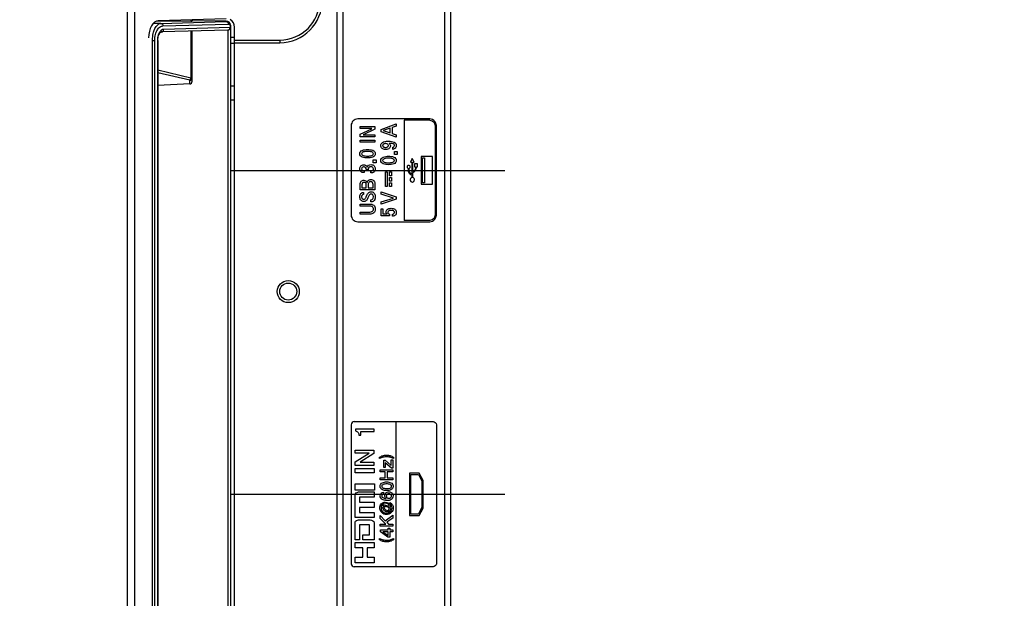
# Model space of a CAD drawing. Units: millimetres. Extents: x 0 to 1134, y 0 to 804.
# Drawn here: x 999 to 1023, y 405 to 418 of the extents above; entities that cross this region are included whole.
import ezdxf

# ---------------------------------------------------------------- set-up
doc = ezdxf.new("R2010")
doc.units = ezdxf.units.MM
doc.header["$LTSCALE"] = 65.395
doc.layers.get('0').update_dxf_attribs({"linetype": 'CONTINUOUS'})
for name, color, linetype in [('3_ALL_AXES', 7, 'CONTINUOUS'), ('5_ALL_CURVES', 7, 'CONTINUOUS'), ('7_ALL_FEATURES', 7, 'CONTINUOUS'), ('DEF_DRAFT_DIM', 7, 'CONTINUOUS')]:
    doc.layers.add(name, color=color, linetype=linetype)
doc.styles.get("Standard").update_dxf_attribs({"font": 'txt', "width": 0.8})
doc.dimstyles.new('DIMSTYLE_3', dxfattribs={"dimtxt": 3, "dimasz": 3, "dimexe": 0.8, "dimexo": 0.2, "dimgap": 0.75, "dimtad": 1, "dimlfac": 5, "dimdsep": 46, "dimtxsty": 'Standard', "dimblk": 'OPEN', "dimblk1": 'OPEN', "dimblk2": 'OPEN', "dimcen": 0.09, "dimazin": 2, "dimtp": 0.5, "dimtm": 0.5, "dimtfac": 1, "dimtofl": 0, "dimtmove": 0, "dimatfit": 3, "dimldrblk": 'OPEN', "dimfxl": 1, "dimtolj": 1, "dimarcsym": 0})

# ---------------------------------------------------------------- blocks, each defined once
blk = doc.blocks.new('_OPEN')
at = {"color": 0, "linetype": 'ByBlock'}
for p, q in [((0, 0), (-1, 0.1167)), ((-1, -0.1167), (0, 0)), ((-1, 0), (0, 0))]:
    blk.add_line(p, q, dxfattribs=at)
blk = doc.blocks.new('*D4')
at = {"layer": 'DEF_DRAFT_DIM', "color": 2, "linetype": 'Continuous', "transparency": 16777216}
for p, q in [((943.219, 462.745), (1091.488, 462.745)), ((1090.688, 462.745), (1090.688, 422.745)), ((1090.688, 382.745), (1090.688, 422.745)), ((943.219, 382.745), (1091.488, 382.745))]:
    blk.add_line(p, q, dxfattribs=at)
at = {"layer": 'DEF_DRAFT_DIM', "color": 2, "linetype": 'Continuous', "transparency": 16777216, "xscale": 3, "yscale": 3, "zscale": 3}
for p, rotation in [((1090.688, 462.745), 90), ((1090.688, 382.745), 270)]:
    blk.add_blockref('_OPEN', p, dxfattribs=dict(at, rotation=rotation))

msp = doc.modelspace()

# ---------------------------------------------------------------- linework, layer by layer
at = {"layer": '3_ALL_AXES', "color": 7, "linetype": 'Continuous'}
for p, q in [((1006.8572, 434.2846), (1006.8572, 389.4046)), ((1009.5372, 390.3686), (1009.5372, 434.2846))]:
    msp.add_line(p, q, dxfattribs=at)
at = {"layer": '5_ALL_CURVES', "color": 4, "linetype": 'Continuous'}
for p, q in [((1004.3592, 414.8446), (1010.8059, 414.8446)), ((1004.3592, 407.2446), (1010.8059, 407.2446))]:
    msp.add_line(p, q, dxfattribs=at)
at = {"layer": '7_ALL_FEATURES', "color": 7, "linetype": 'Continuous'}
for p, q in [((1001.9437, 388.1789), (1001.9437, 445.8097)), ((1002.117, 388.1789), (1002.117, 445.8097)), ((1006.9972, 434.1446), (1006.9972, 389.5446)), ((1009.3972, 390.3407), (1009.3972, 434.1446)), ((1003.4292, 418.3473), (1002.6072, 418.3438)), ((1004.2592, 418.4076), (1002.6672, 418.3595)), ((1002.7256, 418.2973), (1004.26, 418.3412)), ((1003.4292, 418.3825), (1003.4292, 418.3473)), ((1003.4592, 418.3834), (1003.4592, 418.3481)), ((1004.26, 418.3527), (1003.4592, 418.3576)), ((1004.26, 418.3527), (1004.26, 418.3412)), ((1002.7256, 418.2973), (1002.5492, 418.2986)), ((1004.3006, 418.1403), (1002.7423, 418.0957)), ((1002.777, 418.2373), (1004.3115, 418.2812)), ((1004.3512, 418.2002), (1002.7929, 418.1557)), ((1003.4292, 418.1153), (1003.4292, 417.0153)), ((1003.4592, 416.9422), (1003.4592, 418.1162)), ((1004.3044, 389.9398), (1004.3045, 418.1411)), ((1004.3512, 418.2426), (1004.3512, 418.2002)), ((1004.3592, 418.2426), (1004.3512, 418.2426)), ((1004.3592, 418.2002), (1004.3512, 418.2002)), ((1004.3592, 418.2528), (1004.3592, 389.7735)), ((1004.4592, 389.7797), (1004.4592, 418.2105)), ((1002.532, 390.1053), (1002.532, 417.8989)), ((1002.532, 417.8989), (1002.5829, 417.8989)), ((1002.5829, 390.1053), (1002.5829, 417.8989)), ((1002.6449, 417.8924), (1002.6449, 390.2164)), ((1002.6529, 417.8924), (1002.6449, 417.8924)), ((1002.6529, 417.8924), (1002.6536, 417.9152)), ((1002.6529, 417.8924), (1002.6529, 390.2164)), ((1004.4592, 417.9046), (1005.5192, 417.9046)), ((1005.5192, 417.9046), (1005.5192, 417.8446)), ((1004.4592, 417.8246), (1004.3592, 417.8246)), ((1004.4592, 417.8446), (1005.5192, 417.8446)), ((1003.4292, 417.0153), (1002.6529, 417.1957)), ((1003.4045, 416.9636), (1002.6529, 417.1382)), ((1003.4045, 416.876), (1003.4045, 416.9636)), ((1003.4592, 417.0153), (1003.4292, 417.0153)), ((1003.4045, 416.876), (1002.6529, 416.838)), ((1004.4592, 416.8225), (1004.3592, 416.8217)), ((1004.4592, 416.4972), (1004.3592, 416.4947)), ((1009.0416, 416.0548), (1007.3528, 416.0548)), ((1007.1972, 415.899), (1007.1972, 413.7976)), ((1007.4046, 415.8267), (1007.4046, 415.8765)), ((1007.4046, 415.8765), (1007.7561, 415.8765)), ((1007.6844, 415.8267), (1007.4046, 415.8267)), ((1007.4046, 415.6952), (1007.6844, 415.8257)), ((1007.7561, 415.8133), (1007.4764, 415.6828)), ((1007.7561, 415.8765), (1007.7561, 415.8133)), ((1007.8989, 415.8098), (1008.2503, 415.9388)), ((1007.8989, 415.754), (1007.8989, 415.8098)), ((1008.1149, 415.8391), (1007.9503, 415.7827)), ((1008.1149, 415.7269), (1008.1149, 415.8391)), ((1008.2503, 415.8855), (1008.1584, 415.8538)), ((1008.1584, 415.8538), (1008.1584, 415.712)), ((1008.2503, 415.9388), (1008.2503, 415.8855)), ((1008.4439, 416.0236), (1008.4439, 413.6731)), ((1009.0416, 416.0236), (1008.4439, 416.0236)), ((1009.166, 415.899), (1009.166, 413.7976)), ((1009.1972, 413.7976), (1009.1972, 415.899)), ((1007.4046, 415.6319), (1007.4046, 415.6952)), ((1007.7561, 415.6319), (1007.4046, 415.6319)), ((1007.4764, 415.6818), (1007.7561, 415.6818)), ((1007.7561, 415.6818), (1007.7561, 415.6319)), ((1008.2503, 415.6275), (1007.8989, 415.754)), ((1007.9503, 415.7827), (1008.1149, 415.7269)), ((1008.1584, 415.712), (1008.2503, 415.6809)), ((1008.2503, 415.6809), (1008.2503, 415.6275)), ((1007.4046, 415.5089), (1007.4046, 415.5588)), ((1007.4046, 415.5588), (1007.7561, 415.5588)), ((1007.7561, 415.5089), (1007.4046, 415.5089)), ((1007.7561, 415.5588), (1007.7561, 415.5089)), ((1008.1717, 415.341), (1008.1717, 415.39)), ((1008.2113, 415.2224), (1008.2113, 415.2906)), ((1008.2113, 415.2906), (1008.275, 415.2906)), ((1008.275, 415.2224), (1008.2113, 415.2224)), ((1008.275, 415.2906), (1008.275, 415.2224)), ((1008.6322, 415.1233), (1008.588, 415.0418)), ((1008.6761, 415.0418), (1008.6322, 415.1233)), ((1008.8387, 415.1737), (1008.8387, 414.5229)), ((1009.1039, 415.1737), (1008.8387, 415.1737)), ((1008.8717, 414.5568), (1008.8717, 415.1398)), ((1008.8717, 415.1398), (1008.917, 415.1398)), ((1008.917, 415.1398), (1008.917, 414.5568)), ((1009.1039, 414.5229), (1009.1039, 415.1737)), ((1007.7171, 415.0271), (1007.7171, 415.0952)), ((1007.7171, 415.0952), (1007.7808, 415.0952)), ((1007.7808, 415.0271), (1007.7171, 415.0271)), ((1007.7808, 415.0952), (1007.7808, 415.0271)), ((1008.5339, 414.8981), (1008.5339, 414.8449)), ((1008.5572, 414.8449), (1008.5572, 414.8981)), ((1008.588, 415.0418), (1008.6207, 415.0418)), ((1008.6207, 415.0418), (1008.6207, 414.7627)), ((1008.6456, 414.8217), (1008.6456, 415.0418)), ((1008.6456, 415.0418), (1008.6761, 415.0418)), ((1008.6839, 415.0015), (1008.6839, 414.93)), ((1008.7555, 415.0015), (1008.6839, 415.0015)), ((1008.6839, 414.93), (1008.7083, 414.93)), ((1008.7083, 414.93), (1008.7083, 414.9178)), ((1008.7297, 414.9178), (1008.7297, 414.93)), ((1008.7297, 414.93), (1008.7555, 414.93)), ((1008.7555, 414.93), (1008.7555, 415.0015)), ((1007.4992, 414.7937), (1007.4921, 414.7937)), ((1007.4992, 414.8441), (1007.4992, 414.7937)), ((1007.594, 414.8609), (1007.5505, 414.8609)), ((1007.594, 414.8673), (1007.594, 414.8609)), ((1007.6568, 414.7868), (1007.6568, 414.8367)), ((1007.6656, 414.7868), (1007.6568, 414.7868)), ((1008.0021, 414.4687), (1008.0021, 414.8098)), ((1008.0021, 414.8098), (1008.0456, 414.8098)), ((1008.0456, 414.8098), (1008.0456, 414.4687)), ((1008.1004, 414.7216), (1008.1004, 414.8097)), ((1008.1004, 414.8097), (1008.144, 414.8097)), ((1008.144, 414.7216), (1008.1004, 414.7216)), ((1008.1004, 414.5951), (1008.1004, 414.6832)), ((1008.1004, 414.6832), (1008.144, 414.6832)), ((1008.144, 414.8097), (1008.144, 414.7216)), ((1008.144, 414.6832), (1008.144, 414.5951)), ((1008.6207, 414.7172), (1008.6207, 414.6748)), ((1008.6456, 414.7119), (1008.6456, 414.7631)), ((1008.6456, 414.6768), (1008.6456, 414.7114)), ((1007.4046, 414.3914), (1007.4046, 414.514)), ((1007.4482, 414.5105), (1007.4482, 414.4413)), ((1007.4482, 414.4413), (1007.5524, 414.4413)), ((1007.5524, 414.4413), (1007.5524, 414.507)), ((1007.596, 414.5002), (1007.596, 414.4413)), ((1007.596, 414.4413), (1007.7126, 414.4413)), ((1007.7126, 414.4413), (1007.7126, 414.5125)), ((1007.7561, 414.5105), (1007.7561, 414.3914)), ((1008.0456, 414.4687), (1008.0021, 414.4687)), ((1008.144, 414.5951), (1008.1004, 414.5951)), ((1008.1004, 414.4687), (1008.1004, 414.5568)), ((1008.1004, 414.5568), (1008.144, 414.5568)), ((1008.144, 414.4687), (1008.1004, 414.4687)), ((1008.144, 414.5568), (1008.144, 414.4687)), ((1008.8387, 414.5229), (1009.1039, 414.5229)), ((1008.917, 414.5568), (1008.8717, 414.5568)), ((1007.7561, 414.3914), (1007.4046, 414.3914)), ((1007.4833, 414.3307), (1007.4833, 414.2807)), ((1007.8989, 414.2895), (1007.8989, 414.3409)), ((1007.8989, 414.3409), (1008.2503, 414.2258)), ((1008.1915, 414.1975), (1007.8989, 414.2895)), ((1007.8989, 414.1071), (1008.1915, 414.1975)), ((1008.2503, 414.2258), (1008.2503, 414.1709)), ((1007.4046, 414.0079), (1007.4046, 414.0578)), ((1007.4046, 414.0578), (1007.6326, 414.0578)), ((1007.6345, 414.0079), (1007.4046, 414.0079)), ((1007.6568, 414.1067), (1007.6568, 414.1567)), ((1007.6568, 414.1567), (1007.6646, 414.1567)), ((1007.6646, 414.1067), (1007.6568, 414.1067)), ((1008.2503, 414.1709), (1007.8989, 414.0557)), ((1007.8989, 414.0557), (1007.8989, 414.1071)), ((1007.4046, 413.8201), (1007.4046, 413.87)), ((1007.4046, 413.87), (1007.6345, 413.87)), ((1007.6326, 413.8201), (1007.4046, 413.8201)), ((1007.8989, 413.7767), (1007.8989, 413.9422)), ((1007.8989, 413.9422), (1007.9424, 413.9422)), ((1008.0981, 413.7767), (1007.8989, 413.7767)), ((1007.9424, 413.9422), (1007.9424, 413.8266)), ((1007.9424, 413.8266), (1008.0389, 413.8266)), ((1008.0981, 413.8206), (1008.0981, 413.7767)), ((1008.1663, 413.7707), (1008.1663, 413.8206)), ((1007.3528, 413.6419), (1009.0416, 413.6419)), ((1009.0416, 413.6731), (1008.4439, 413.6731)), ((1007.1972, 408.8758), (1007.1972, 405.6125)), ((1007.2704, 408.9494), (1009.124, 408.9494)), ((1008.2552, 405.5389), (1008.2552, 408.9494)), ((1009.1972, 408.8758), (1009.1972, 405.6125)), ((1007.2957, 408.771), (1007.2957, 408.7312)), ((1007.7333, 408.771), (1007.2957, 408.771)), ((1007.3791, 408.628), (1007.4228, 408.628)), ((1007.4228, 408.628), (1007.4228, 408.7193)), ((1007.4228, 408.7193), (1007.7333, 408.7193)), ((1007.7333, 408.7193), (1007.7333, 408.771)), ((1007.2924, 408.2056), (1007.2924, 408.2787)), ((1007.2924, 408.2787), (1007.731, 408.2787)), ((1007.2924, 408.0044), (1007.6157, 408.2056)), ((1007.6157, 408.2056), (1007.2924, 408.2056)), ((1007.731, 408.1977), (1007.4087, 407.9984)), ((1007.731, 408.2787), (1007.731, 408.1977)), ((1007.2924, 407.923), (1007.2924, 408.0044)), ((1007.4087, 407.9963), (1007.731, 407.9963)), ((1007.731, 407.9963), (1007.731, 407.923)), ((1007.8656, 408.0817), (1007.8656, 408.1143)), ((1007.9603, 407.869), (1007.9603, 408.0449)), ((1007.9603, 408.0449), (1007.9938, 408.0449)), ((1007.9938, 408.0449), (1008.1391, 407.921)), ((1007.998, 407.9805), (1007.998, 407.869)), ((1008.1433, 407.8606), (1007.998, 407.9805)), ((1008.1391, 407.921), (1008.1391, 408.0512)), ((1008.1391, 408.0512), (1008.1768, 408.0512)), ((1008.1768, 408.0512), (1008.1768, 407.8606)), ((1008.189, 408.1143), (1008.189, 408.0817)), ((1007.731, 407.923), (1007.2924, 407.923)), ((1007.294, 407.7483), (1007.294, 407.8483)), ((1007.294, 407.8483), (1007.7408, 407.8483)), ((1007.7408, 407.7483), (1007.294, 407.7483)), ((1007.7408, 407.8483), (1007.7408, 407.7483)), ((1007.8779, 407.768), (1007.8779, 407.8203)), ((1007.8779, 407.8203), (1008.1768, 407.8203)), ((1007.9967, 407.768), (1007.8779, 407.768)), ((1007.998, 407.869), (1007.9603, 407.869)), ((1007.9967, 407.632), (1007.9967, 407.768)), ((1008.042, 407.768), (1008.042, 407.632)), ((1008.1768, 407.768), (1008.042, 407.768)), ((1008.1768, 407.8606), (1008.1433, 407.8606)), ((1008.1768, 407.8203), (1008.1768, 407.768)), ((1008.5675, 407.7396), (1008.5675, 406.7486)), ((1008.794, 407.7396), (1008.5675, 407.7396)), ((1008.5958, 406.7786), (1008.5958, 407.7096)), ((1008.5958, 407.7096), (1008.7763, 407.7096)), ((1008.7763, 407.7096), (1008.859, 407.5483)), ((1008.886, 407.568), (1008.794, 407.7396)), ((1007.2938, 407.34), (1007.2938, 407.4918)), ((1007.2938, 407.4918), (1007.7469, 407.4918)), ((1007.7469, 407.4918), (1007.7469, 407.34)), ((1007.8779, 407.5797), (1007.8779, 407.632)), ((1007.8779, 407.632), (1007.9967, 407.632)), ((1008.1768, 407.5797), (1007.8779, 407.5797)), ((1008.042, 407.632), (1008.1768, 407.632)), ((1008.1768, 407.632), (1008.1768, 407.5797)), ((1008.859, 407.5483), (1008.859, 406.9399)), ((1008.886, 406.9205), (1008.886, 407.568)), ((1007.7469, 407.34), (1007.2938, 407.34)), ((1007.3922, 407.3003), (1007.7402, 407.3003)), ((1007.7402, 407.3003), (1007.7402, 407.1795)), ((1007.9578, 407.2965), (1007.9578, 407.2487)), ((1007.2887, 406.6971), (1007.2887, 407.2143)), ((1007.3922, 407.1795), (1007.3922, 407.059)), ((1007.7402, 407.1795), (1007.3922, 407.1795)), ((1007.3922, 407.059), (1007.7402, 407.0589)), ((1007.7402, 407.0589), (1007.7402, 406.9364)), ((1008.1152, 407.0205), (1008.1152, 407.0498)), ((1007.3922, 406.9365), (1007.3922, 406.8194)), ((1007.7402, 406.9364), (1007.3922, 406.9365)), ((1007.3922, 406.8194), (1007.7402, 406.8194)), ((1007.7402, 406.8194), (1007.7402, 406.6971)), ((1007.9499, 406.9765), (1007.9499, 407.0058)), ((1007.9499, 407.0058), (1008.06, 406.9757)), ((1007.9737, 406.969), (1007.9499, 406.9765)), ((1008.7763, 406.7786), (1008.5958, 406.7786)), ((1008.859, 406.9399), (1008.7763, 406.7786)), ((1008.794, 406.7486), (1008.886, 406.9205)), ((1007.7402, 406.6971), (1007.2887, 406.6971)), ((1007.2887, 406.1715), (1007.2887, 406.577)), ((1007.3922, 406.6469), (1007.6293, 406.6469)), ((1007.7402, 406.577), (1007.7402, 406.1715)), ((1007.8779, 406.6788), (1007.8779, 406.7432)), ((1007.8779, 406.7432), (1007.9971, 406.6239)), ((1008.0139, 406.5457), (1007.8779, 406.6788)), ((1007.8779, 406.4934), (1007.8779, 406.5457)), ((1007.8779, 406.5457), (1008.0139, 406.5457)), ((1007.9971, 406.6239), (1008.1768, 406.7516)), ((1008.1768, 406.6863), (1008.034, 406.5883)), ((1008.034, 406.5883), (1008.0763, 406.5457)), ((1008.0763, 406.5457), (1008.1768, 406.5457)), ((1008.1768, 406.7516), (1008.1768, 406.6863)), ((1008.1768, 406.5457), (1008.1768, 406.4934)), ((1008.5675, 406.7486), (1008.794, 406.7486)), ((1007.3922, 406.5241), (1007.3922, 406.1715)), ((1007.6293, 406.5241), (1007.3922, 406.5241)), ((1007.6293, 406.2937), (1007.6293, 406.5241)), ((1008.1768, 406.4934), (1007.8779, 406.4934)), ((1007.8837, 406.3643), (1007.8837, 406.4096)), ((1007.8837, 406.4096), (1008.0695, 406.4096)), ((1008.06, 406.2388), (1007.8837, 406.3643)), ((1008.0695, 406.3643), (1007.9406, 406.3643)), ((1007.9406, 406.3635), (1008.0695, 406.2755)), ((1008.0695, 406.4096), (1008.0695, 406.4472)), ((1008.0695, 406.4472), (1008.1072, 406.4472)), ((1008.0695, 406.2755), (1008.0695, 406.3643)), ((1008.1072, 406.4472), (1008.1072, 406.4096)), ((1008.1072, 406.4096), (1008.1768, 406.4096)), ((1008.1072, 406.3643), (1008.1072, 406.2388)), ((1008.1768, 406.3643), (1008.1072, 406.3643)), ((1008.1768, 406.4096), (1008.1768, 406.3643)), ((1007.3922, 406.1715), (1007.2887, 406.1715)), ((1007.2887, 405.9878), (1007.2887, 406.1156)), ((1007.2887, 406.1156), (1007.7402, 406.1156)), ((1007.4677, 406.1715), (1007.4677, 406.2937)), ((1007.4677, 406.2937), (1007.6293, 406.2937)), ((1007.7402, 406.1715), (1007.4677, 406.1715)), ((1007.7402, 406.1156), (1007.7402, 405.9878)), ((1007.8656, 406.1756), (1007.8656, 406.2083)), ((1008.1072, 406.2388), (1008.06, 406.2388)), ((1008.189, 406.2083), (1008.189, 406.1756)), ((1007.4677, 405.9878), (1007.2887, 405.9878)), ((1007.4677, 405.768), (1007.4677, 405.9878)), ((1007.5736, 405.9878), (1007.5736, 405.768)), ((1007.7402, 405.9878), (1007.5736, 405.9878)), ((1007.2887, 405.6367), (1007.2887, 405.768)), ((1007.2887, 405.768), (1007.4677, 405.768)), ((1007.7402, 405.6367), (1007.2887, 405.6367)), ((1007.5736, 405.768), (1007.7402, 405.768)), ((1007.7402, 405.768), (1007.7402, 405.6367)), ((1009.124, 405.5389), (1007.2703, 405.5389))]:
    msp.add_line(p, q, dxfattribs=at)
at = {"layer": '7_ALL_FEATURES', "color": 6, "linetype": 'Continuous'}
msp.add_line((1004.3592, 417.9707), (1004.4592, 417.9707), dxfattribs=at)
at = {"layer": '7_ALL_FEATURES', "color": 7, "linetype": 'Continuous'}
msp.add_lwpolyline([(1002.6536, 417.9152), (1002.6561, 417.9422), (1002.6605, 417.9687), (1002.6667, 417.9941), (1002.6746, 418.0177), (1002.6839, 418.0389), (1002.6943, 418.0571), (1002.7053, 418.072), (1002.7164, 418.0833), (1002.7267, 418.0906), (1002.7354, 418.0945), (1002.7427, 418.0957)], dxfattribs=at)
for radius in [0.26, 0.2]:
    msp.add_circle((1005.7192, 412.0026), radius, dxfattribs=at)
for centre, radius, start, end in [((1005.5192, 418.8446), 1, 270, 90), ((1005.5192, 418.8446), 0.94, 270, 90), ((1002.8664, 417.9802), 0.2026, 141.2866, 145.36335), ((1004.2606, 418.2428), 0.0986, 19.30819, 32.29508), ((1004.2598, 418.2426), 0.0994, 5.86093, 19.26003), ((1004.2992, 418.2003), 0.06, 348.89731, 359.95846), ((1004.2594, 418.2426), 0.0998, 0.21108, 5.85294), ((1003.0987, 417.8925), 0.4538, 175.66076, 180.00284)]:
    msp.add_arc(centre, radius, start, end, dxfattribs=at)
for centre, major_axis, ratio, start_param, end_param in [((1002.6712, 417.9595), (0, 0.4), 0.5773503, 0.0174533, 1.5707963), ((1003.3992, 418.3486), (0.06, -0.0005), 0.0211098, -1.0470293, 0.0001683), ((1004.2592, 418.2526), (0.0664, 0.0749), 0.9981416, -0.8449651, 0.7178643), ((1004.2592, 418.2105), (0, 0.2), 0.9998477, -1.5707963, -0.5112507), ((1003.3992, 416.9453), (-0.0101, 0.0688), 0.8595894, -3.2238448, -1.7403149)]:
    msp.add_ellipse(centre, major_axis=major_axis, ratio=ratio, start_param=start_param, end_param=end_param, dxfattribs=at)
for points, knots in [([(1004.26, 418.3412), (1004.2839, 418.3413), (1004.3183, 418.3283), (1004.3393, 418.3029), (1004.344, 418.2955)], [0, 0, 0, 0, 0.7313721, 1, 1, 1, 1]), ([(1004.26, 418.3412), (1004.2735, 418.3409), (1004.3021, 418.3258), (1004.3114, 418.2961), (1004.3115, 418.2812)], [0, 0, 0, 0, 0.4751142, 1, 1, 1, 1]), ([(1002.5568, 418.0918), (1002.5649, 418.1215), (1002.5927, 418.2046), (1002.6652, 418.2952), (1002.7256, 418.2973)], [0, 0, 0, 0, 0.3376786, 1, 1, 1, 1]), ([(1002.5829, 417.8989), (1002.5829, 417.9449), (1002.5928, 418.0308), (1002.6353, 418.1404), (1002.6973, 418.2154), (1002.7524, 418.2366), (1002.777, 418.2373)], [0, 0, 0, 0, 0.3270661, 0.6066587, 0.8248916, 1, 1, 1, 1]), ([(1002.7256, 418.2973), (1002.7391, 418.297), (1002.7676, 418.2819), (1002.7769, 418.2522), (1002.777, 418.2373)], [0, 0, 0, 0, 0.4751143, 1, 1, 1, 1]), ([(1002.7929, 418.1557), (1002.7754, 418.1552), (1002.7511, 418.1463), (1002.7321, 418.1314), (1002.7271, 418.1269)], [0, 0, 0, 0, 0.7250768, 1, 1, 1, 1]), ([(1002.7427, 418.0957), (1002.756, 418.0961), (1002.7842, 418.1113), (1002.793, 418.1409), (1002.7929, 418.1557)], [0, 0, 0, 0, 0.4749306, 1, 1, 1, 1]), ([(1004.3006, 418.1403), (1004.314, 418.1405), (1004.3424, 418.1557), (1004.3513, 418.1854), (1004.3512, 418.2002)], [0, 0, 0, 0, 0.4748158, 1, 1, 1, 1]), ([(1004.3115, 418.2812), (1004.3149, 418.2813), (1004.3305, 418.2799), (1004.345, 418.2673), (1004.349, 418.2557)], [0, 0, 0, 0, 0.218299, 1, 1, 1, 1]), ([(1004.349, 418.2557), (1004.3493, 418.2547), (1004.3499, 418.2526), (1004.3504, 418.2505), (1004.3506, 418.2494)], [0, 0, 0, 0, 0.4880322, 1, 1, 1, 1]), ([(1004.3506, 418.2494), (1004.3508, 418.2483), (1004.3511, 418.246), (1004.3512, 418.2438), (1004.3512, 418.2426)], [0, 0, 0, 0, 0.4970367, 1, 1, 1, 1]), ([(1002.532, 417.8989), (1002.532, 417.9158), (1002.5341, 417.9807), (1002.5441, 418.0455), (1002.5568, 418.0918)], [0, 0, 0, 0, 0.2603676, 1, 1, 1, 1]), ([(1002.6997, 418.0953), (1002.6923, 418.0847), (1002.663, 418.0329), (1002.6497, 417.9731), (1002.6462, 417.9268)], [0, 0, 0, 0, 0.2174109, 1, 1, 1, 1]), ([(1003.4045, 416.9636), (1003.4186, 416.9647), (1003.4461, 416.975), (1003.4592, 417.0025), (1003.4592, 417.0153)], [0, 0, 0, 0, 0.5243162, 1, 1, 1, 1]), ([(1003.4292, 417.0153), (1003.4283, 417.0101), (1003.4237, 416.9914), (1003.4148, 416.9729), (1003.4045, 416.9636)], [0, 0, 0, 0, 0.2780369, 1, 1, 1, 1]), ([(1007.3528, 416.0548), (1007.3131, 416.0548), (1007.2304, 416.0215), (1007.1972, 415.9387), (1007.1972, 415.899)], [0, 0, 0, 0, 0.499741, 1, 1, 1, 1]), ([(1009.1972, 415.899), (1009.1972, 415.9325), (1009.1701, 416.0134), (1009.0873, 416.0548), (1009.0416, 416.0548)], [0, 0, 0, 0, 0.4227261, 1, 1, 1, 1]), ([(1009.0416, 416.0236), (1009.0733, 416.0236), (1009.1395, 415.9969), (1009.166, 415.9308), (1009.166, 415.899)], [0, 0, 0, 0, 0.4996761, 1, 1, 1, 1]), ([(1007.5158, 415.1434), (1007.4958, 415.1463), (1007.459, 415.1556), (1007.4107, 415.1863), (1007.3929, 415.2384), (1007.4109, 415.2902), (1007.4589, 415.32), (1007.517, 415.3347), (1007.5807, 415.3387), (1007.6262, 415.3361), (1007.6493, 415.3325), (1007.6515, 415.3322)], [0, 0, 0, 0, 0.1314058, 0.2445929, 0.3550551, 0.4612841, 0.5734087, 0.7054457, 0.8485408, 0.9855877, 1, 1, 1, 1]), ([(1007.6515, 415.3322), (1007.6691, 415.3293), (1007.7034, 415.3208), (1007.7417, 415.2966), (1007.7599, 415.2659), (1007.7631, 415.2386), (1007.7599, 415.2113), (1007.7424, 415.1795), (1007.702, 415.1534), (1007.6443, 415.1408), (1007.581, 415.1375), (1007.5376, 415.1403), (1007.5158, 415.1434)], [0, 0, 0, 0, 0.1174988, 0.2324858, 0.2874778, 0.3476214, 0.4105153, 0.4668541, 0.5817545, 0.7138254, 0.8546611, 1, 1, 1, 1]), ([(1007.9266, 415.3599), (1007.9255, 415.3607), (1007.9148, 415.3696), (1007.8978, 415.3921), (1007.8902, 415.432), (1007.8962, 415.4591), (1007.9021, 415.4713)], [0, 0, 0, 0, 0.0329986, 0.3408689, 0.669421, 1, 1, 1, 1]), ([(1007.9021, 415.4713), (1007.9086, 415.4843), (1007.9345, 415.5097), (1007.98, 415.5247), (1008.0271, 415.5318), (1008.0809, 415.5336), (1008.1423, 415.5298), (1008.2036, 415.5142), (1008.2477, 415.4796), (1008.2601, 415.4308), (1008.2528, 415.3979), (1008.2456, 415.3844)], [0, 0, 0, 0, 0.0936058, 0.2194173, 0.3012352, 0.3984888, 0.5630209, 0.6938539, 0.7991154, 0.9029001, 1, 1, 1, 1]), ([(1008.0887, 415.4808), (1008.0966, 415.4751), (1008.1117, 415.4599), (1008.1205, 415.4281), (1008.1139, 415.3948), (1008.0951, 415.3628), (1008.0558, 415.3398), (1008.0076, 415.334), (1007.9614, 415.3396), (1007.9361, 415.3523), (1007.9266, 415.3599)], [0, 0, 0, 0, 0.095327, 0.2014077, 0.3057419, 0.4184938, 0.5522777, 0.7314133, 0.8823474, 1, 1, 1, 1]), ([(1008.0107, 415.4746), (1008.0082, 415.4746), (1007.9969, 415.4743), (1007.9785, 415.4729), (1007.9566, 415.4655), (1007.9399, 415.4518), (1007.9341, 415.4314), (1007.9396, 415.4107), (1007.9562, 415.3958), (1007.9783, 415.3881), (1007.9946, 415.387), (1008.0033, 415.3869)], [0, 0, 0, 0, 0.0390893, 0.1779765, 0.301263, 0.4090481, 0.5133988, 0.6267079, 0.7362137, 0.8601531, 1, 1, 1, 1]), ([(1008.0033, 415.3869), (1008.0126, 415.3869), (1008.0301, 415.3881), (1008.0538, 415.3957), (1008.0715, 415.4106), (1008.0796, 415.4382), (1008.0555, 415.4717), (1008.0264, 415.4748), (1008.0107, 415.4746)], [0, 0, 0, 0, 0.1570782, 0.2936918, 0.4123745, 0.5317781, 0.7430413, 1, 1, 1, 1]), ([(1008.2133, 415.429), (1008.2133, 415.437), (1008.1936, 415.4856), (1008.1288, 415.4808), (1008.0887, 415.4808)], [0, 0, 0, 0, 0.1662208, 1, 1, 1, 1]), ([(1008.1717, 415.39), (1008.1826, 415.3913), (1008.2052, 415.3967), (1008.2133, 415.4192), (1008.2133, 415.429)], [0, 0, 0, 0, 0.5298667, 1, 1, 1, 1]), ([(1008.2456, 415.3844), (1008.2427, 415.379), (1008.2258, 415.3547), (1008.1948, 415.3431), (1008.1717, 415.341)], [0, 0, 0, 0, 0.2077645, 1, 1, 1, 1]), ([(1007.4757, 415.2767), (1007.4671, 415.2734), (1007.4513, 415.265), (1007.4372, 415.239), (1007.4524, 415.2108), (1007.4849, 415.1956), (1007.529, 415.1854), (1007.5815, 415.1827), (1007.6335, 415.1853), (1007.6666, 415.1923), (1007.6805, 415.1976)], [0, 0, 0, 0, 0.0873035, 0.1683143, 0.2503226, 0.3581287, 0.5030401, 0.6811877, 0.8575291, 1, 1, 1, 1]), ([(1007.6805, 415.1976), (1007.6909, 415.2015), (1007.7095, 415.2103), (1007.7233, 415.2387), (1007.7091, 415.2664), (1007.677, 415.2814), (1007.6337, 415.2908), (1007.5815, 415.2933), (1007.5291, 415.2908), (1007.494, 415.2833), (1007.4776, 415.2775), (1007.4757, 415.2767)], [0, 0, 0, 0, 0.1021605, 0.1830257, 0.2596085, 0.361115, 0.4988131, 0.669369, 0.8416175, 0.9812357, 1, 1, 1, 1]), ([(1008.2399, 415.0303), (1008.2291, 415.0166), (1008.1963, 414.9954), (1008.1385, 414.9827), (1008.0752, 414.9795), (1008.0115, 414.9832), (1007.9532, 414.9974), (1007.905, 415.0283), (1007.8871, 415.0804), (1007.899, 415.1145), (1007.9091, 415.1274)], [0, 0, 0, 0, 0.1145301, 0.2461752, 0.3865569, 0.5314274, 0.6649094, 0.779885, 0.8920925, 1, 1, 1, 1]), ([(1007.9091, 415.1274), (1007.9197, 415.1411), (1007.9532, 415.162), (1008.0112, 415.1766), (1008.075, 415.1806), (1008.1382, 415.177), (1008.1957, 415.164), (1008.2359, 415.1385), (1008.2542, 415.1078), (1008.2574, 415.0806), (1008.2542, 415.0532), (1008.2452, 415.037), (1008.2399, 415.0303)], [0, 0, 0, 0, 0.1124772, 0.2449295, 0.3884746, 0.5259526, 0.6560711, 0.7692595, 0.8234192, 0.8826136, 0.9445157, 1, 1, 1, 1]), ([(1008.0759, 415.1343), (1008.0572, 415.1343), (1008.0233, 415.1327), (1007.9793, 415.1235), (1007.9466, 415.1089), (1007.9314, 415.0809), (1007.9466, 415.0528), (1007.9791, 415.0375), (1008.0232, 415.0274), (1008.0572, 415.0256), (1008.0759, 415.0256)], [0, 0, 0, 0, 0.1740714, 0.3151196, 0.4195214, 0.4987036, 0.5788607, 0.6842333, 0.8258737, 1, 1, 1, 1]), ([(1008.0759, 415.0256), (1008.0944, 415.0256), (1008.1279, 415.0272), (1008.1714, 415.0367), (1008.2037, 415.0522), (1008.2175, 415.0806), (1008.2033, 415.1084), (1008.1713, 415.1233), (1008.1279, 415.1327), (1008.0944, 415.1343), (1008.0759, 415.1343)], [0, 0, 0, 0, 0.1744422, 0.3153787, 0.419867, 0.5025748, 0.5809026, 0.6847221, 0.8255578, 1, 1, 1, 1]), ([(1007.4921, 414.7937), (1007.4797, 414.7937), (1007.4554, 414.7974), (1007.4239, 414.816), (1007.4028, 414.847), (1007.3967, 414.8852), (1007.4025, 414.9231), (1007.4219, 414.9549), (1007.4529, 414.9746), (1007.477, 414.9787), (1007.4897, 414.9786)], [0, 0, 0, 0, 0.1278088, 0.2468508, 0.3659974, 0.500425, 0.6342881, 0.7533968, 0.870703, 1, 1, 1, 1]), ([(1007.5505, 414.8649), (1007.5505, 414.8817), (1007.5436, 414.909), (1007.5141, 414.9255), (1007.4863, 414.9292), (1007.4511, 414.9233), (1007.4418, 414.8985), (1007.4417, 414.8871)], [0, 0, 0, 0, 0.3005938, 0.4344274, 0.5811138, 0.8072265, 1, 1, 1, 1]), ([(1007.4417, 414.8871), (1007.4417, 414.8864), (1007.442, 414.874), (1007.4542, 414.8463), (1007.4843, 414.8441), (1007.4992, 414.8441)], [0, 0, 0, 0, 0.0224132, 0.4419318, 1, 1, 1, 1]), ([(1007.4897, 414.9786), (1007.5009, 414.9786), (1007.5214, 414.9753), (1007.5464, 414.9609), (1007.5622, 414.9437), (1007.5693, 414.9311), (1007.5708, 414.9251)], [0, 0, 0, 0, 0.3228587, 0.5919686, 0.8212988, 1, 1, 1, 1]), ([(1007.5708, 414.9251), (1007.5774, 414.942), (1007.6032, 414.974), (1007.6564, 414.9843), (1007.7018, 414.9777), (1007.736, 414.9576), (1007.7581, 414.9233), (1007.7642, 414.8815), (1007.7598, 414.852), (1007.7542, 414.8388)], [0, 0, 0, 0, 0.172838, 0.3589811, 0.4876009, 0.6052316, 0.7248913, 0.8634407, 1, 1, 1, 1]), ([(1007.6585, 414.9311), (1007.6494, 414.931), (1007.6321, 414.929), (1007.6009, 414.9122), (1007.594, 414.8841), (1007.594, 414.8673)], [0, 0, 0, 0, 0.267834, 0.5058952, 1, 1, 1, 1]), ([(1007.6568, 414.8367), (1007.6649, 414.8367), (1007.6799, 414.8378), (1007.701, 414.8437), (1007.7166, 414.8593), (1007.7216, 414.8869), (1007.7113, 414.9166), (1007.6847, 414.9295), (1007.6686, 414.9311), (1007.6594, 414.9311), (1007.6585, 414.9311)], [0, 0, 0, 0, 0.1385618, 0.258815, 0.3675973, 0.4965903, 0.7240996, 0.8429089, 0.9843931, 1, 1, 1, 1]), ([(1008.5367, 414.964), (1008.5306, 414.9623), (1008.5165, 414.9543), (1008.507, 414.9308), (1008.5142, 414.9058), (1008.5281, 414.8998), (1008.5339, 414.8981)], [0, 0, 0, 0, 0.2081049, 0.5216266, 0.794646, 1, 1, 1, 1]), ([(1008.5572, 414.8981), (1008.5633, 414.8995), (1008.5765, 414.9068), (1008.5848, 414.9308), (1008.5739, 414.9574), (1008.5521, 414.9666), (1008.5397, 414.9648), (1008.5367, 414.964)], [0, 0, 0, 0, 0.1765832, 0.3963703, 0.6560965, 0.9136676, 1, 1, 1, 1]), ([(1008.7083, 414.9178), (1008.7083, 414.8969), (1008.7, 414.8657), (1008.6737, 414.8344), (1008.6553, 414.827), (1008.6465, 414.8219), (1008.6456, 414.8217)], [0, 0, 0, 0, 0.5160036, 0.750736, 0.9787085, 1, 1, 1, 1]), ([(1008.6618, 414.8033), (1008.6694, 414.8082), (1008.7088, 414.8314), (1008.7276, 414.8815), (1008.7297, 414.9178)], [0, 0, 0, 0, 0.1985139, 1, 1, 1, 1]), ([(1007.7542, 414.8388), (1007.7537, 414.8376), (1007.748, 414.8251), (1007.7316, 414.8045), (1007.699, 414.7897), (1007.6765, 414.7868), (1007.6656, 414.7868)], [0, 0, 0, 0, 0.0360362, 0.3783154, 0.6981337, 1, 1, 1, 1]), ([(1008.5339, 414.8449), (1008.5336, 414.8383), (1008.5374, 414.7983), (1008.5689, 414.7648), (1008.5969, 414.7475)], [0, 0, 0, 0, 0.1687602, 1, 1, 1, 1]), ([(1008.6207, 414.7627), (1008.6193, 414.7634), (1008.6151, 414.7673), (1008.6049, 414.7689), (1008.5906, 414.7796), (1008.5693, 414.8014), (1008.5572, 414.8277), (1008.5572, 414.8449)], [0, 0, 0, 0, 0.0431522, 0.1539371, 0.272215, 0.5242129, 1, 1, 1, 1]), ([(1008.6207, 414.6748), (1008.61, 414.6735), (1008.5879, 414.6613), (1008.5748, 414.6243), (1008.591, 414.5847), (1008.6207, 414.5725), (1008.6366, 414.5736), (1008.6389, 414.5739)], [0, 0, 0, 0, 0.2090493, 0.4402922, 0.6988127, 0.9569952, 1, 1, 1, 1]), ([(1008.6389, 414.5739), (1008.6502, 414.5754), (1008.674, 414.587), (1008.6892, 414.624), (1008.6763, 414.6607), (1008.6559, 414.6733), (1008.6456, 414.6768)], [0, 0, 0, 0, 0.2366084, 0.52115, 0.7693951, 1, 1, 1, 1]), ([(1008.6456, 414.7631), (1008.6456, 414.7697), (1008.6442, 414.7852), (1008.6547, 414.7987), (1008.6618, 414.8033)], [0, 0, 0, 0, 0.4367387, 1, 1, 1, 1]), ([(1007.4046, 414.514), (1007.4046, 414.53), (1007.4082, 414.559), (1007.4294, 414.5938), (1007.4593, 414.6124), (1007.4988, 414.6183), (1007.5449, 414.6089), (1007.5676, 414.5801), (1007.5732, 414.5653)], [0, 0, 0, 0, 0.1912276, 0.3396271, 0.470922, 0.5975656, 0.8108863, 1, 1, 1, 1]), ([(1007.5378, 414.552), (1007.528, 414.5614), (1007.5005, 414.5703), (1007.4568, 414.5568), (1007.4482, 414.5255), (1007.4482, 414.5105)], [0, 0, 0, 0, 0.3280657, 0.6371488, 1, 1, 1, 1]), ([(1007.5732, 414.5653), (1007.5758, 414.5744), (1007.5828, 414.592), (1007.6001, 414.6145), (1007.6248, 414.6305), (1007.6598, 414.6356), (1007.6993, 414.6288), (1007.7346, 414.6011), (1007.753, 414.5589), (1007.7561, 414.5274), (1007.7561, 414.5105)], [0, 0, 0, 0, 0.0964813, 0.1903474, 0.2848561, 0.388789, 0.5436681, 0.6807194, 0.8273245, 1, 1, 1, 1]), ([(1007.6963, 414.5649), (1007.6863, 414.5764), (1007.6604, 414.5876), (1007.6265, 414.5796), (1007.6066, 414.5586), (1007.5974, 414.5309), (1007.596, 414.5107), (1007.596, 414.5002)], [0, 0, 0, 0, 0.2845938, 0.4623953, 0.6239318, 0.8021326, 1, 1, 1, 1]), ([(1007.6636, 414.292), (1007.6566, 414.2916), (1007.6421, 414.2884), (1007.6232, 414.2725), (1007.6089, 414.2475), (1007.5976, 414.216), (1007.5848, 414.1813), (1007.5649, 414.1491), (1007.5346, 414.1234), (1007.4938, 414.1154), (1007.4527, 414.1228), (1007.4196, 414.1482), (1007.402, 414.186), (1007.3968, 414.2291), (1007.4011, 414.2594), (1007.4065, 414.2736)], [0, 0, 0, 0, 0.0438297, 0.0931416, 0.1519293, 0.2261454, 0.3069013, 0.3876433, 0.4661461, 0.5526072, 0.6443392, 0.7248686, 0.8087921, 0.9032266, 1, 1, 1, 1]), ([(1007.4065, 414.2736), (1007.4109, 414.2852), (1007.4235, 414.3059), (1007.4517, 414.3257), (1007.4731, 414.3307), (1007.4833, 414.3307)], [0, 0, 0, 0, 0.3685555, 0.6969016, 1, 1, 1, 1]), ([(1007.4833, 414.2807), (1007.4788, 414.2807), (1007.4688, 414.2778), (1007.4553, 414.2676), (1007.4442, 414.2498), (1007.4407, 414.2278), (1007.4436, 414.2058), (1007.4516, 414.1866), (1007.4679, 414.1714), (1007.4828, 414.1683), (1007.4907, 414.1685)], [0, 0, 0, 0, 0.0846017, 0.1884283, 0.3127801, 0.4692027, 0.5973955, 0.726428, 0.8537221, 1, 1, 1, 1]), ([(1007.4907, 414.1685), (1007.4987, 414.1688), (1007.5151, 414.1732), (1007.5328, 414.1928), (1007.5465, 414.2172), (1007.5591, 414.248), (1007.5725, 414.2816), (1007.5927, 414.3141), (1007.6241, 414.3385), (1007.6662, 414.3451), (1007.7098, 414.3369), (1007.743, 414.307), (1007.7591, 414.267), (1007.7638, 414.2196), (1007.76, 414.1853), (1007.7533, 414.1676)], [0, 0, 0, 0, 0.0479904, 0.0984717, 0.1560136, 0.2190187, 0.3005698, 0.3765825, 0.4499009, 0.5345624, 0.6288292, 0.7105477, 0.7951529, 0.8856268, 1, 1, 1, 1]), ([(1007.6646, 414.1567), (1007.6793, 414.1567), (1007.7123, 414.1731), (1007.7206, 414.2161), (1007.7176, 414.2489), (1007.71, 414.2717), (1007.6922, 414.2892), (1007.6746, 414.2923), (1007.6648, 414.292), (1007.6636, 414.292)], [0, 0, 0, 0, 0.2259285, 0.4876901, 0.6165523, 0.7365402, 0.8505398, 0.9823637, 1, 1, 1, 1]), ([(1007.6326, 414.0578), (1007.6659, 414.0578), (1007.7199, 414.0472), (1007.7583, 413.9898), (1007.764, 413.9387), (1007.7585, 413.8874), (1007.7197, 413.8298), (1007.6658, 413.8201), (1007.6326, 413.8201)], [0, 0, 0, 0, 0.2524874, 0.3660277, 0.4987332, 0.6353002, 0.7487223, 1, 1, 1, 1]), ([(1007.6345, 413.87), (1007.6559, 413.87), (1007.6895, 413.8753), (1007.7164, 413.9087), (1007.7204, 413.9389), (1007.7163, 413.9688), (1007.6903, 414.0026), (1007.6561, 414.0079), (1007.6345, 414.0079)], [0, 0, 0, 0, 0.2617472, 0.3740681, 0.5007508, 0.6238832, 0.73482, 1, 1, 1, 1]), ([(1007.7533, 414.1676), (1007.7527, 414.1659), (1007.7464, 414.1504), (1007.7292, 414.1261), (1007.6957, 414.1097), (1007.6742, 414.1067), (1007.6646, 414.1067)], [0, 0, 0, 0, 0.049284, 0.4355463, 0.7484538, 1, 1, 1, 1]), ([(1008.021, 413.8495), (1008.0178, 413.857), (1008.0141, 413.8764), (1008.0212, 413.9076), (1008.0459, 413.9361), (1008.0864, 413.9538), (1008.1341, 413.9586), (1008.1819, 413.9542), (1008.2226, 413.9375), (1008.2432, 413.9141), (1008.2494, 413.8996), (1008.2503, 413.897)], [0, 0, 0, 0, 0.0755287, 0.1780342, 0.2846042, 0.4125313, 0.5775703, 0.724205, 0.8539314, 0.975188, 1, 1, 1, 1]), ([(1007.1972, 413.7976), (1007.1972, 413.7579), (1007.2304, 413.6752), (1007.3131, 413.6419), (1007.3528, 413.6419)], [0, 0, 0, 0, 0.5000391, 1, 1, 1, 1]), ([(1008.1411, 413.9071), (1008.1296, 413.9071), (1008.1092, 413.9055), (1008.0755, 413.8987), (1008.0531, 413.8677), (1008.0667, 413.8323), (1008.0872, 413.8231), (1008.0981, 413.8206)], [0, 0, 0, 0, 0.2108503, 0.376819, 0.6193085, 0.7949479, 1, 1, 1, 1]), ([(1008.1663, 413.8206), (1008.1788, 413.8206), (1008.2058, 413.8254), (1008.2153, 413.8585), (1008.2109, 413.8831), (1008.1945, 413.8989), (1008.17, 413.9059), (1008.1515, 413.9071), (1008.1411, 413.9071)], [0, 0, 0, 0, 0.2261014, 0.4217379, 0.5482221, 0.665622, 0.8102728, 1, 1, 1, 1]), ([(1008.2503, 413.897), (1008.2545, 413.8857), (1008.2579, 413.86), (1008.2534, 413.8232), (1008.2268, 413.7816), (1008.1894, 413.7712), (1008.1663, 413.7707)], [0, 0, 0, 0, 0.2025501, 0.4235797, 0.6113443, 1, 1, 1, 1]), ([(1009.0416, 413.6419), (1009.0873, 413.6419), (1009.17, 413.6834), (1009.1972, 413.7642), (1009.1972, 413.7976)], [0, 0, 0, 0, 0.5778038, 1, 1, 1, 1]), ([(1009.166, 413.7976), (1009.166, 413.7658), (1009.1394, 413.6997), (1009.0733, 413.6731), (1009.0416, 413.6731)], [0, 0, 0, 0, 0.5000978, 1, 1, 1, 1]), ([(1007.8656, 408.1143), (1007.8885, 408.1286), (1007.9397, 408.1554), (1008.0257, 408.1696), (1008.113, 408.1555), (1008.165, 408.1302), (1008.189, 408.1143)], [0, 0, 0, 0, 0.236633, 0.5008079, 0.7477274, 1, 1, 1, 1]), ([(1008.189, 408.0817), (1008.1647, 408.0954), (1008.1123, 408.1178), (1008.0276, 408.1283), (1007.9426, 408.1183), (1007.8899, 408.0959), (1007.8656, 408.0817)], [0, 0, 0, 0, 0.2479801, 0.4990428, 0.750113, 1, 1, 1, 1]), ([(1008.0303, 407.3312), (1008.0129, 407.3312), (1007.9783, 407.3336), (1007.9289, 407.3467), (1007.8944, 407.3734), (1007.88, 407.4049), (1007.8767, 407.4326), (1007.88, 407.4603), (1007.8944, 407.4918), (1007.929, 407.5185), (1007.9783, 407.5316), (1008.0129, 407.5339), (1008.0303, 407.5339)], [0, 0, 0, 0, 0.1266037, 0.2519831, 0.3688664, 0.4301026, 0.5000477, 0.5700261, 0.6312485, 0.7480526, 0.8734077, 1, 1, 1, 1]), ([(1008.0303, 407.4862), (1008.0032, 407.4862), (1007.9662, 407.4851), (1007.9244, 407.4616), (1007.9144, 407.4326), (1007.9244, 407.4037), (1007.9662, 407.3801), (1008.0047, 407.3789), (1008.0333, 407.379), (1008.0348, 407.379)], [0, 0, 0, 0, 0.2874188, 0.3930202, 0.4919941, 0.5909058, 0.6965613, 0.9840102, 1, 1, 1, 1]), ([(1008.0303, 407.5339), (1008.0476, 407.5339), (1008.0822, 407.5316), (1008.1315, 407.5185), (1008.1661, 407.4918), (1008.1804, 407.4603), (1008.1837, 407.4326), (1008.1804, 407.4049), (1008.1661, 407.3734), (1008.1315, 407.3467), (1008.0822, 407.3336), (1008.0476, 407.3312), (1008.0303, 407.3312)], [0, 0, 0, 0, 0.1265439, 0.2518699, 0.3686844, 0.4299337, 0.4999523, 0.5699374, 0.6312006, 0.7480944, 0.8734448, 1, 1, 1, 1]), ([(1008.0348, 407.379), (1008.0604, 407.3791), (1008.0957, 407.3809), (1008.1362, 407.4037), (1008.1461, 407.4326), (1008.1362, 407.4616), (1008.0943, 407.4851), (1008.0573, 407.4862), (1008.0303, 407.4862)], [0, 0, 0, 0, 0.2807313, 0.3896495, 0.4917546, 0.5939239, 0.7027861, 1, 1, 1, 1]), ([(1007.2887, 407.2143), (1007.2882, 407.2292), (1007.3019, 407.2798), (1007.3585, 407.3003), (1007.3922, 407.3003)], [0, 0, 0, 0, 0.3058391, 1, 1, 1, 1]), ([(1007.9578, 407.2487), (1007.9473, 407.2478), (1007.925, 407.2394), (1007.9141, 407.2057), (1007.9245, 407.1728), (1007.9635, 407.1496), (1007.9962, 407.1473), (1008.0181, 407.1454)], [0, 0, 0, 0, 0.1640232, 0.3295927, 0.4991299, 0.6595647, 1, 1, 1, 1]), ([(1007.9842, 407.2094), (1007.9842, 407.2339), (1008.0048, 407.287), (1008.0834, 407.3099), (1008.162, 407.2844), (1008.1825, 407.2298), (1008.1825, 407.2044)], [0, 0, 0, 0, 0.2454591, 0.4922147, 0.7460483, 1, 1, 1, 1]), ([(1008.0817, 407.2542), (1008.0667, 407.2541), (1008.0443, 407.2487), (1008.0247, 407.2254), (1008.0205, 407.2026), (1008.0247, 407.1798), (1008.0438, 407.1558), (1008.0665, 407.1499), (1008.0817, 407.1499)], [0, 0, 0, 0, 0.2473558, 0.3655639, 0.4978454, 0.6303875, 0.7495703, 1, 1, 1, 1]), ([(1008.0817, 407.1499), (1008.0972, 407.1499), (1008.1199, 407.156), (1008.1398, 407.1796), (1008.1444, 407.2026), (1008.1398, 407.2256), (1008.1196, 407.2487), (1008.097, 407.2542), (1008.0817, 407.2542)], [0, 0, 0, 0, 0.2502833, 0.370296, 0.5018254, 0.63301, 0.7516377, 1, 1, 1, 1]), ([(1008.0219, 406.769), (1007.983, 406.769), (1007.902, 406.8033), (1007.8577, 406.9179), (1007.8919, 407.0276), (1007.9607, 407.0627), (1007.9933, 407.0627)], [0, 0, 0, 0, 0.2680075, 0.5359974, 0.7749937, 1, 1, 1, 1]), ([(1008.1825, 407.2044), (1008.1825, 407.1722), (1008.1428, 407.098), (1008.0305, 407.0956), (1007.9227, 407.1049), (1007.8779, 407.175), (1007.8779, 407.2081)], [0, 0, 0, 0, 0.2344945, 0.5033716, 0.7584212, 1, 1, 1, 1]), ([(1007.9984, 407.0343), (1007.9716, 407.0343), (1007.9137, 407.0089), (1007.8929, 406.9333), (1007.9041, 406.8735), (1007.9417, 406.8196), (1007.9919, 406.8024), (1008.0236, 406.8024)], [0, 0, 0, 0, 0.2268155, 0.4616362, 0.6016133, 0.7323232, 1, 1, 1, 1]), ([(1007.9933, 407.0627), (1008.0464, 407.0627), (1008.1553, 407.0079), (1008.1054, 406.9401), (1008.0939, 406.9393)], [0, 0, 0, 0, 0.8214604, 1, 1, 1, 1]), ([(1008.0888, 406.9799), (1008.0888, 407.0045), (1008.0451, 407.0306), (1008.0105, 407.0343), (1007.9984, 407.0343)], [0, 0, 0, 0, 0.6707659, 1, 1, 1, 1]), ([(1008.1152, 407.0498), (1008.136, 407.0369), (1008.1719, 406.9994), (1008.1937, 406.9099), (1008.1506, 406.7994), (1008.0636, 406.769), (1008.0219, 406.769)], [0, 0, 0, 0, 0.1872826, 0.376523, 0.6803243, 1, 1, 1, 1]), ([(1008.0236, 406.8024), (1008.058, 406.8024), (1008.1301, 406.8242), (1008.1707, 406.9287), (1008.141, 406.9979), (1008.1152, 407.0205)], [0, 0, 0, 0, 0.3425953, 0.6589358, 1, 1, 1, 1]), ([(1008.0118, 406.9568), (1008.0026, 406.9563), (1007.9848, 406.9497), (1007.9673, 406.9159), (1007.9987, 406.8762), (1008.0318, 406.865), (1008.0505, 406.8661), (1008.0517, 406.8662)], [0, 0, 0, 0, 0.1758957, 0.3388087, 0.6516437, 0.9782283, 1, 1, 1, 1]), ([(1008.0939, 406.9385), (1008.1071, 406.9269), (1008.1266, 406.8935), (1008.1021, 406.8416), (1008.042, 406.8232), (1007.9976, 406.8384), (1007.9762, 406.8571), (1007.9754, 406.8579)], [0, 0, 0, 0, 0.2277024, 0.4346257, 0.6480182, 0.9865497, 1, 1, 1, 1]), ([(1008.0517, 406.8662), (1008.0605, 406.8669), (1008.0784, 406.872), (1008.0933, 406.9077), (1008.0672, 406.9392), (1008.0375, 406.9532), (1008.0202, 406.9573), (1008.0118, 406.9568)], [0, 0, 0, 0, 0.1667851, 0.3419017, 0.6596931, 0.8368594, 1, 1, 1, 1]), ([(1008.06, 406.9757), (1008.0662, 406.9737), (1008.0758, 406.9683), (1008.0888, 406.9757), (1008.0888, 406.9799)], [0, 0, 0, 0, 0.6099959, 1, 1, 1, 1]), ([(1007.2887, 406.577), (1007.2887, 406.5894), (1007.3073, 406.6346), (1007.3599, 406.6469), (1007.3922, 406.6469)], [0, 0, 0, 0, 0.2770608, 1, 1, 1, 1]), ([(1007.6293, 406.6469), (1007.635, 406.647), (1007.6784, 406.646), (1007.7402, 406.6158), (1007.7402, 406.577)], [0, 0, 0, 0, 0.129616, 1, 1, 1, 1]), ([(1007.8656, 406.2083), (1007.8901, 406.1946), (1007.9425, 406.1722), (1008.0273, 406.1616), (1008.1122, 406.1716), (1008.1648, 406.194), (1008.189, 406.2083)], [0, 0, 0, 0, 0.248833, 0.4995842, 0.7508689, 1, 1, 1, 1]), ([(1008.189, 406.1756), (1008.1661, 406.1614), (1008.1151, 406.1344), (1008.0292, 406.1204), (1007.9418, 406.1344), (1007.8897, 406.1598), (1007.8656, 406.1756)], [0, 0, 0, 0, 0.2358511, 0.5002833, 0.746935, 1, 1, 1, 1])]:
    msp.add_open_spline(points, degree=3, knots=knots, dxfattribs=at)
for points in [[(1002.7271, 418.1269), (1002.7203, 418.1208), (1002.714, 418.114), (1002.7083, 418.1069)], [(1004.3494, 418.1674), (1004.3392, 418.1518), (1004.3192, 418.1407), (1004.3006, 418.1403)], [(1004.3581, 418.1887), (1004.3566, 418.1812), (1004.3536, 418.1738), (1004.3494, 418.1674)], [(1008.5969, 414.7475), (1008.6086, 414.7422), (1008.6202, 414.73), (1008.6207, 414.7172)], [(1007.5524, 414.507), (1007.5524, 414.5228), (1007.5493, 414.5412), (1007.5378, 414.552)], [(1007.7126, 414.5125), (1007.7126, 414.5308), (1007.7083, 414.5511), (1007.6963, 414.5649)], [(1008.0389, 413.8266), (1008.0316, 413.833), (1008.0248, 413.8406), (1008.021, 413.8495)], [(1007.2704, 408.9494), (1007.2358, 408.9494), (1007.1972, 408.9104), (1007.1972, 408.8758)], [(1009.124, 408.9494), (1009.1586, 408.9494), (1009.1972, 408.9104), (1009.1972, 408.8758)], [(1007.2957, 408.7312), (1007.3195, 408.7245), (1007.344, 408.7127), (1007.3596, 408.6935)], [(1007.3596, 408.6935), (1007.3739, 408.6758), (1007.3795, 408.6508), (1007.3791, 408.628)], [(1007.8779, 407.2081), (1007.8779, 407.2478), (1007.9182, 407.2947), (1007.9578, 407.2965)], [(1008.0189, 407.1462), (1007.9979, 407.1578), (1007.9842, 407.1853), (1007.9842, 407.2094)], [(1007.9436, 406.9221), (1007.9436, 406.9406), (1007.957, 406.9608), (1007.9737, 406.969)], [(1007.9754, 406.8579), (1007.9569, 406.8746), (1007.9436, 406.8982), (1007.9436, 406.9221)], [(1007.1972, 405.6125), (1007.1972, 405.5779), (1007.2358, 405.5389), (1007.2704, 405.5389)], [(1009.1972, 405.6125), (1009.1972, 405.5779), (1009.1586, 405.5389), (1009.124, 405.5389)]]:
    msp.add_open_spline(points, degree=3, dxfattribs=at)

# ---------------------------------------------------------------- dimensions: what is measured, and where the dimension line sits
at = {"layer": 'DEF_DRAFT_DIM', "color": 2, "linetype": 'Continuous'}
dim = msp.add_linear_dim(base=(1090.6881, 462.7446), p1=(943.0192, 382.7446), p2=(943.0192, 462.7446), angle=90, dimstyle='DIMSTYLE_3', dxfattribs=at)
dim.commit()
dim.dimension.update_dxf_attribs({"geometry": '*D4', "text_midpoint": (1090.6881, 421.1116), "dimtype": 160})

doc.saveas('drawing.dxf')
